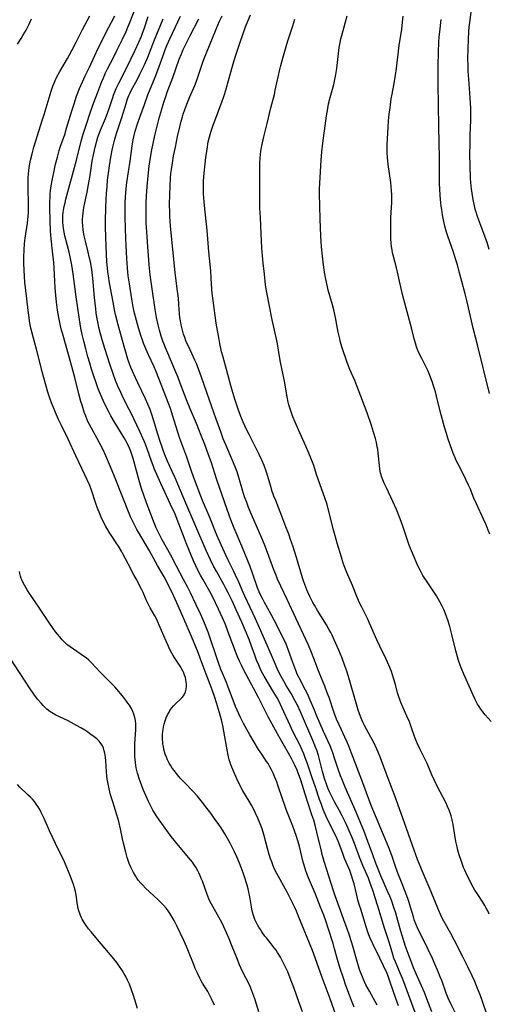
# Model space of a CAD drawing. Units: inches. Extents: x 2080196 to 2085652, y 249202 to 254644.
# Drawn here: x 2080793 to 2080900, y 251140 to 251365 of the extents above; entities that cross this region are included whole.
import ezdxf

# ---------------------------------------------------------------- set-up
doc = ezdxf.new("R2010")
doc.units = ezdxf.units.IN
doc.header["$MEASUREMENT"] = 0
doc.layers.add('c_22_T12S_R19E', color=53, linetype='Continuous')

msp = doc.modelspace()

# ---------------------------------------------------------------- linework, layer by layer
at = {"layer": 'c_22_T12S_R19E'}
for points in [[(2080900.61, 251312.69, 976), (2080900.12, 251314.31, 976), (2080899.85, 251315.12, 976), (2080899.49, 251316.16, 976), (2080898.22, 251319.46, 976), (2080897.84, 251320.51, 976), (2080897.6, 251321.26, 976), (2080897.42, 251321.95, 976), (2080897.23, 251322.72, 976), (2080896.95, 251324.17, 976), (2080896.7, 251325.64, 976), (2080896.56, 251326.6, 976), (2080896.49, 251327.19, 976), (2080896.41, 251328.14, 976), (2080896.37, 251328.92, 976), (2080896.25, 251332.15, 976), (2080896.22, 251334.24, 976), (2080896.23, 251337.23, 976), (2080896.28, 251338.96, 976), (2080896.4, 251342.23, 976), (2080896.42, 251344.04, 976), (2080896.4, 251345.16, 976), (2080896.36, 251346.11, 976), (2080896.27, 251347.45, 976), (2080895.93, 251351.71, 976), (2080895.83, 251353.52, 976), (2080895.78, 251354.85, 976), (2080895.76, 251356.49, 976), (2080895.79, 251358.68, 976), (2080895.86, 251360.76, 976), (2080895.97, 251362.64, 976), (2080896.05, 251363.58, 976), (2080896.23, 251365.22, 976), (2080896.81, 251369.66, 976)], [(2080869.69, 251139.28, 954), (2080869.07, 251140.8, 954), (2080868.6, 251142.01, 954), (2080867.79, 251144.2, 954), (2080867.23, 251145.88, 954), (2080866.44, 251148.35, 954), (2080865.89, 251150.19, 954), (2080865.2, 251152.64, 954), (2080864.86, 251153.79, 954), (2080863.74, 251157.31, 954), (2080863.18, 251159.01, 954), (2080862.73, 251160.29, 954), (2080862.02, 251162.14, 954), (2080860.81, 251165.14, 954), (2080859.22, 251168.88, 954), (2080858.94, 251169.59, 954), (2080858.54, 251170.67, 954), (2080858.21, 251171.73, 954), (2080858.02, 251172.45, 954), (2080857.19, 251176.02, 954), (2080856.89, 251177.11, 954), (2080856.5, 251178.33, 954), (2080856.06, 251179.6, 954), (2080855.66, 251180.67, 954), (2080854.14, 251184.54, 954), (2080853.8, 251185.45, 954), (2080853.28, 251186.94, 954), (2080852.25, 251190.04, 954), (2080851.96, 251190.87, 954), (2080851.49, 251192.07, 954), (2080851.16, 251192.82, 954), (2080850.8, 251193.55, 954), (2080850.41, 251194.28, 954), (2080849.98, 251195, 954), (2080849.64, 251195.53, 954), (2080848.54, 251197.14, 954), (2080847.8, 251198.25, 954), (2080846.76, 251199.94, 954), (2080845.81, 251201.57, 954), (2080844.74, 251203.48, 954), (2080844.34, 251204.22, 954), (2080843.73, 251205.43, 954), (2080843.28, 251206.4, 954), (2080842.54, 251208.12, 954), (2080842.24, 251208.89, 954), (2080840.88, 251212.52, 954), (2080840.45, 251213.57, 954), (2080839.55, 251215.71, 954), (2080839.2, 251216.59, 954), (2080838.58, 251218.3, 954), (2080836.25, 251225.13, 954), (2080835.69, 251226.62, 954), (2080835.06, 251228.09, 954), (2080834.5, 251229.27, 954), (2080833.5, 251231.33, 954), (2080832.19, 251234.12, 954), (2080831.58, 251235.36, 954), (2080830.65, 251237.15, 954), (2080829.01, 251240.21, 954), (2080827.68, 251242.74, 954), (2080825.76, 251246.22, 954), (2080824.96, 251247.78, 954), (2080824.38, 251249.01, 954), (2080824.06, 251249.78, 954), (2080823.76, 251250.54, 954), (2080823.17, 251252.11, 954), (2080822.16, 251254.72, 954), (2080821.51, 251256.5, 954), (2080821.09, 251257.8, 954), (2080820.56, 251259.52, 954), (2080820.08, 251261.19, 954), (2080819.06, 251264.83, 954), (2080818.78, 251265.75, 954), (2080818.47, 251266.66, 954), (2080818.25, 251267.21, 954), (2080817.71, 251268.36, 954), (2080817.05, 251269.6, 954), (2080816.22, 251271, 954), (2080814.76, 251273.31, 954), (2080813.97, 251274.67, 954), (2080813.52, 251275.52, 954), (2080812.93, 251276.67, 954), (2080812.2, 251278.18, 954), (2080811.73, 251279.22, 954), (2080811.09, 251280.8, 954), (2080810.59, 251282.16, 954), (2080809.99, 251283.95, 954), (2080809.56, 251285.31, 954), (2080809.14, 251286.7, 954), (2080808.73, 251288.15, 954), (2080808.23, 251290, 954), (2080807.77, 251291.76, 954), (2080807.41, 251293.28, 954), (2080807.11, 251294.73, 954), (2080806.79, 251296.72, 954), (2080806.03, 251301.87, 954), (2080805.59, 251305.39, 954), (2080805.35, 251307.11, 954), (2080805.02, 251309.15, 954), (2080804.73, 251310.68, 954), (2080804.41, 251312.13, 954), (2080803.99, 251313.83, 954), (2080803.47, 251315.86, 954), (2080803.27, 251316.71, 954), (2080803.11, 251317.55, 954), (2080803.02, 251318.22, 954), (2080802.97, 251318.98, 954), (2080802.96, 251319.72, 954), (2080803, 251320.47, 954), (2080803.06, 251321.13, 954), (2080803.13, 251321.7, 954), (2080803.29, 251322.53, 954), (2080803.48, 251323.37, 954), (2080803.69, 251324.2, 954), (2080806.11, 251333.19, 954), (2080807.2, 251337.51, 954), (2080807.64, 251339.13, 954), (2080808.21, 251340.94, 954), (2080809.41, 251344.43, 954), (2080810.1, 251346.36, 954), (2080810.99, 251348.77, 954), (2080811.92, 251351.15, 954), (2080812.3, 251352.05, 954), (2080812.78, 251353.16, 954), (2080813.22, 251354.07, 954), (2080814.56, 251356.66, 954), (2080815.38, 251358.28, 954), (2080816.66, 251360.86, 954), (2080817.49, 251362.65, 954), (2080817.9, 251363.6, 954), (2080818.34, 251364.66, 954), (2080819.85, 251368.56, 954)], [(2080792.59, 251359.72, 948), (2080793.45, 251361.04, 948), (2080793.85, 251361.7, 948), (2080794.55, 251362.9, 948), (2080795.19, 251364.16, 948), (2080795.83, 251365.56, 948)], [(2080857.85, 251138.15, 950), (2080856.97, 251140.71, 950), (2080855.94, 251143.55, 950), (2080855.06, 251145.9, 950), (2080854.48, 251147.32, 950), (2080853.9, 251148.55, 950), (2080853.52, 251149.31, 950), (2080852.79, 251150.66, 950), (2080852.14, 251151.75, 950), (2080851.8, 251152.28, 950), (2080851.39, 251152.87, 950), (2080850.72, 251153.72, 950), (2080849.59, 251155.11, 950), (2080849.26, 251155.53, 950), (2080848.58, 251156.46, 950), (2080848.21, 251157, 950), (2080847.87, 251157.55, 950), (2080847.55, 251158.11, 950), (2080847.24, 251158.73, 950), (2080846.97, 251159.35, 950), (2080846.8, 251159.81, 950), (2080846.65, 251160.27, 950), (2080846.44, 251160.98, 950), (2080846.27, 251161.69, 950), (2080846.16, 251162.21, 950), (2080845.77, 251164.54, 950), (2080845.58, 251165.54, 950), (2080845.4, 251166.37, 950), (2080845.19, 251167.2, 950), (2080844.99, 251167.9, 950), (2080844.77, 251168.6, 950), (2080844.27, 251170.03, 950), (2080843.83, 251171.19, 950), (2080843.44, 251172.2, 950), (2080842.84, 251173.66, 950), (2080842.31, 251174.82, 950), (2080841.94, 251175.57, 950), (2080841.3, 251176.77, 950), (2080840.08, 251178.95, 950), (2080839.64, 251179.68, 950), (2080839.25, 251180.29, 950), (2080838.7, 251181.09, 950), (2080837.67, 251182.54, 950), (2080836.87, 251183.64, 950), (2080835.98, 251184.83, 950), (2080834.97, 251186.13, 950), (2080833.71, 251187.63, 950), (2080832.81, 251188.63, 950), (2080830.86, 251190.65, 950), (2080829.87, 251191.71, 950), (2080828.94, 251192.79, 950), (2080828.52, 251193.33, 950), (2080828.05, 251193.97, 950), (2080827.63, 251194.64, 950), (2080827.36, 251195.1, 950), (2080826.97, 251195.88, 950), (2080826.69, 251196.52, 950), (2080826.45, 251197.18, 950), (2080826.28, 251197.72, 950), (2080826.13, 251198.26, 950), (2080826, 251198.89, 950), (2080825.9, 251199.52, 950), (2080825.85, 251199.93, 950), (2080825.8, 251200.55, 950), (2080825.79, 251201.17, 950), (2080825.81, 251201.78, 950), (2080825.86, 251202.39, 950), (2080825.92, 251202.79, 950), (2080826.03, 251203.43, 950), (2080826.17, 251204.06, 950), (2080826.38, 251204.78, 950), (2080826.65, 251205.49, 950), (2080826.95, 251206.17, 950), (2080827.3, 251206.82, 950), (2080827.51, 251207.17, 950), (2080827.95, 251207.78, 950), (2080828.34, 251208.24, 950), (2080828.75, 251208.67, 950), (2080830.06, 251209.89, 950), (2080830.29, 251210.12, 950), (2080830.61, 251210.51, 950), (2080830.88, 251210.91, 950), (2080831.1, 251211.44, 950), (2080831.25, 251212.03, 950), (2080831.32, 251212.63, 950), (2080831.31, 251213.25, 950), (2080831.26, 251213.72, 950), (2080831.17, 251214.2, 950), (2080831.04, 251214.73, 950), (2080830.87, 251215.27, 950), (2080830.62, 251215.92, 950), (2080830.48, 251216.23, 950), (2080830.27, 251216.66, 950), (2080830.03, 251217.08, 950), (2080829.72, 251217.58, 950), (2080828.51, 251219.37, 950), (2080828.28, 251219.74, 950), (2080827.97, 251220.28, 950), (2080827.43, 251221.31, 950), (2080827, 251222.22, 950), (2080826.62, 251223.08, 950), (2080825.03, 251226.74, 950), (2080824.47, 251227.98, 950), (2080824.04, 251228.83, 950), (2080823, 251230.66, 950), (2080822.68, 251231.27, 950), (2080822.38, 251231.86, 950), (2080822.1, 251232.49, 950), (2080821.38, 251234.16, 950), (2080821.01, 251234.95, 950), (2080820.71, 251235.52, 950), (2080819.89, 251237.05, 950), (2080819.32, 251238.06, 950), (2080817.92, 251240.77, 950), (2080816.74, 251243.02, 950), (2080816.46, 251243.51, 950), (2080815.69, 251244.79, 950), (2080815.19, 251245.57, 950), (2080814.32, 251246.85, 950), (2080813.6, 251247.97, 950), (2080812.76, 251249.47, 950), (2080812.1, 251250.76, 950), (2080811.79, 251251.41, 950), (2080811.45, 251252.2, 950), (2080810.92, 251253.51, 950), (2080810.55, 251254.57, 950), (2080809.54, 251257.62, 950), (2080809.13, 251258.68, 950), (2080808.02, 251261.16, 950), (2080805.99, 251265.51, 950), (2080804.21, 251269.28, 950), (2080802.67, 251272.4, 950), (2080802, 251273.81, 950), (2080801.31, 251275.36, 950), (2080800.83, 251276.53, 950), (2080800.41, 251277.61, 950), (2080800.02, 251278.68, 950), (2080799.58, 251280.05, 950), (2080798.24, 251284.72, 950), (2080797.99, 251285.67, 950), (2080797.11, 251289.29, 950), (2080795.96, 251293.54, 950), (2080795.68, 251294.71, 950), (2080795.38, 251296.27, 950), (2080795.24, 251297.18, 950), (2080795.02, 251298.74, 950), (2080794.71, 251301.39, 950), (2080794.3, 251305.25, 950), (2080794.2, 251306.48, 950), (2080794.11, 251308.05, 950), (2080794.07, 251309.54, 950), (2080794.06, 251311, 950), (2080794.11, 251312.57, 950), (2080794.22, 251314.07, 950), (2080794.36, 251315.34, 950), (2080794.85, 251318.76, 950), (2080795.03, 251320.31, 950), (2080795.09, 251321.18, 950), (2080795.12, 251322.1, 950), (2080795.12, 251323.28, 950), (2080795.03, 251326.62, 950), (2080795.02, 251327.67, 950), (2080795.04, 251329.02, 950), (2080795.11, 251330.14, 950), (2080795.17, 251330.71, 950), (2080795.28, 251331.51, 950), (2080795.41, 251332.3, 950), (2080795.58, 251333.14, 950), (2080795.95, 251334.64, 950), (2080796.37, 251336.18, 950), (2080797.16, 251338.83, 950), (2080798.28, 251342.22, 950), (2080798.74, 251343.65, 950), (2080800.32, 251348.93, 950), (2080800.72, 251350.13, 950), (2080800.97, 251350.79, 950), (2080801.39, 251351.75, 950), (2080801.9, 251352.78, 950), (2080802.29, 251353.47, 950), (2080804.06, 251356.46, 950), (2080804.51, 251357.26, 950), (2080805.13, 251358.43, 950), (2080806.03, 251360.18, 950), (2080807.48, 251363.08, 950), (2080809.16, 251366.24, 950)], [(2080865.54, 251137.24, 952), (2080864.2, 251141.12, 952), (2080862.36, 251146.06, 952), (2080860.76, 251150.56, 952), (2080860.12, 251152.19, 952), (2080857.04, 251159.89, 952), (2080856.46, 251161.25, 952), (2080856.08, 251162.1, 952), (2080855.5, 251163.3, 952), (2080854.34, 251165.56, 952), (2080852, 251169.82, 952), (2080851.41, 251171.03, 952), (2080851.07, 251171.81, 952), (2080850.81, 251172.49, 952), (2080850.56, 251173.18, 952), (2080850.22, 251174.22, 952), (2080849.85, 251175.55, 952), (2080849.01, 251178.76, 952), (2080848.61, 251180.08, 952), (2080848.19, 251181.26, 952), (2080847.67, 251182.5, 952), (2080847.04, 251183.83, 952), (2080846.7, 251184.52, 952), (2080846.19, 251185.46, 952), (2080845.63, 251186.44, 952), (2080844.22, 251188.77, 952), (2080843.92, 251189.31, 952), (2080843.5, 251190.12, 952), (2080843.14, 251190.87, 952), (2080842.29, 251192.73, 952), (2080841.65, 251194.22, 952), (2080841.45, 251194.76, 952), (2080841.27, 251195.3, 952), (2080841.09, 251195.91, 952), (2080840.86, 251196.91, 952), (2080840.61, 251198.17, 952), (2080840.1, 251201.13, 952), (2080839.86, 251202.41, 952), (2080839.59, 251203.73, 952), (2080839.46, 251204.34, 952), (2080839.29, 251205.04, 952), (2080838.86, 251206.61, 952), (2080838.17, 251208.96, 952), (2080837.8, 251210.13, 952), (2080837.19, 251211.87, 952), (2080836.73, 251213.13, 952), (2080835.82, 251215.48, 952), (2080834.45, 251219.14, 952), (2080833.79, 251220.82, 952), (2080832.22, 251224.67, 952), (2080830.72, 251228.16, 952), (2080829.39, 251231.16, 952), (2080828, 251234.16, 952), (2080827.36, 251235.47, 952), (2080826.8, 251236.59, 952), (2080826.15, 251237.79, 952), (2080824.67, 251240.38, 952), (2080822.84, 251243.7, 952), (2080822.07, 251245.04, 952), (2080820.29, 251247.99, 952), (2080819.93, 251248.63, 952), (2080819.24, 251249.95, 952), (2080818.86, 251250.74, 952), (2080818.49, 251251.54, 952), (2080818, 251252.68, 952), (2080817, 251255.16, 952), (2080814.63, 251261.15, 952), (2080813.68, 251263.46, 952), (2080812.81, 251265.47, 952), (2080812.12, 251266.97, 952), (2080811.52, 251268.17, 952), (2080810.82, 251269.48, 952), (2080809.51, 251271.83, 952), (2080809.06, 251272.67, 952), (2080808.74, 251273.34, 952), (2080808.47, 251273.96, 952), (2080808.22, 251274.58, 952), (2080807.89, 251275.5, 952), (2080807.37, 251277.06, 952), (2080807.11, 251277.92, 952), (2080806.71, 251279.4, 952), (2080805.74, 251283.42, 952), (2080805.3, 251285.12, 952), (2080804.45, 251288.15, 952), (2080802.88, 251293.55, 952), (2080802.7, 251294.21, 952), (2080802.45, 251295.25, 952), (2080802.05, 251297.18, 952), (2080801.77, 251298.85, 952), (2080801.52, 251300.67, 952), (2080801.36, 251302.25, 952), (2080801.21, 251303.96, 952), (2080801.11, 251305.5, 952), (2080800.97, 251308.43, 952), (2080800.89, 251309.76, 952), (2080800.72, 251311.68, 952), (2080800.33, 251315.19, 952), (2080800.18, 251317.02, 952), (2080800.08, 251319.29, 952), (2080800.02, 251322.17, 952), (2080800.02, 251323.63, 952), (2080800.06, 251324.71, 952), (2080800.11, 251325.47, 952), (2080800.19, 251326.22, 952), (2080800.34, 251327.31, 952), (2080800.6, 251328.87, 952), (2080800.98, 251330.76, 952), (2080801.32, 251332.26, 952), (2080801.74, 251333.89, 952), (2080802.17, 251335.39, 952), (2080802.4, 251336.13, 952), (2080803.4, 251339.05, 952), (2080803.85, 251340.46, 952), (2080805.04, 251344.45, 952), (2080805.54, 251346.07, 952), (2080806.13, 251347.78, 952), (2080806.82, 251349.56, 952), (2080807.47, 251351.08, 952), (2080808.13, 251352.46, 952), (2080809.11, 251354.43, 952), (2080810.32, 251357.15, 952), (2080811, 251358.63, 952), (2080811.74, 251360.14, 952), (2080812.7, 251362.02, 952), (2080814.9, 251366.24, 952)], [(2080874.95, 251139.73, 956), (2080873.2, 251142.88, 956), (2080872.4, 251144.38, 956), (2080871.83, 251145.58, 956), (2080871.57, 251146.19, 956), (2080871.16, 251147.23, 956), (2080870.95, 251147.84, 956), (2080870.36, 251149.69, 956), (2080869.37, 251153.25, 956), (2080868.68, 251155.46, 956), (2080868.02, 251157.44, 956), (2080867.67, 251158.43, 956), (2080866.23, 251162.2, 956), (2080865.34, 251164.72, 956), (2080864.96, 251165.86, 956), (2080862.85, 251172.59, 956), (2080862.38, 251174.22, 956), (2080862.19, 251174.94, 956), (2080861.16, 251179.32, 956), (2080860.83, 251180.6, 956), (2080860.43, 251182.04, 956), (2080860.04, 251183.3, 956), (2080858.84, 251186.76, 956), (2080857.48, 251191.22, 956), (2080857.19, 251192.07, 956), (2080856.89, 251192.86, 956), (2080856.62, 251193.49, 956), (2080856.11, 251194.62, 956), (2080855.36, 251196.15, 956), (2080854.68, 251197.4, 956), (2080852.8, 251200.57, 956), (2080852.11, 251201.8, 956), (2080850.02, 251205.74, 956), (2080847.77, 251210.14, 956), (2080845.61, 251214.29, 956), (2080844.23, 251216.84, 956), (2080843.87, 251217.54, 956), (2080843.43, 251218.43, 956), (2080843.04, 251219.29, 956), (2080842.72, 251220.08, 956), (2080840.88, 251225.14, 956), (2080840.22, 251226.83, 956), (2080839.57, 251228.39, 956), (2080838.65, 251230.4, 956), (2080837.31, 251233.11, 956), (2080836.61, 251234.43, 956), (2080835.01, 251237.21, 956), (2080834.47, 251238.17, 956), (2080834.03, 251238.99, 956), (2080833.41, 251240.27, 956), (2080832.89, 251241.45, 956), (2080831.32, 251245.31, 956), (2080830.84, 251246.53, 956), (2080829.55, 251249.93, 956), (2080828.67, 251252.1, 956), (2080827.67, 251254.31, 956), (2080825.41, 251259.15, 956), (2080824.48, 251261.21, 956), (2080823.9, 251262.58, 956), (2080823.63, 251263.24, 956), (2080823.27, 251264.23, 956), (2080822.29, 251267.08, 956), (2080821.98, 251267.88, 956), (2080821.66, 251268.65, 956), (2080820.59, 251271.02, 956), (2080818.57, 251275.36, 956), (2080818.2, 251276.12, 956), (2080816.91, 251278.6, 956), (2080816.24, 251279.94, 956), (2080815.57, 251281.42, 956), (2080815.05, 251282.7, 956), (2080814.48, 251284.28, 956), (2080813.73, 251286.49, 956), (2080813.18, 251288.16, 956), (2080812.58, 251290.07, 956), (2080812, 251292.02, 956), (2080811.63, 251293.37, 956), (2080811.25, 251294.87, 956), (2080811.05, 251295.74, 956), (2080810.77, 251297.19, 956), (2080810.61, 251298.25, 956), (2080810.5, 251299.11, 956), (2080810.22, 251301.73, 956), (2080809.84, 251306.15, 956), (2080809.69, 251307.42, 956), (2080809.59, 251308.15, 956), (2080809.3, 251309.86, 956), (2080809.04, 251311.07, 956), (2080808.79, 251312.13, 956), (2080808.16, 251314.63, 956), (2080807.9, 251315.81, 956), (2080807.66, 251317.16, 956), (2080807.55, 251318.19, 956), (2080807.51, 251318.98, 956), (2080807.51, 251319.63, 956), (2080807.54, 251320.29, 956), (2080807.62, 251321.11, 956), (2080807.72, 251321.82, 956), (2080807.88, 251322.72, 956), (2080808.53, 251325.84, 956), (2080808.86, 251327.56, 956), (2080809.14, 251329.16, 956), (2080809.71, 251332.93, 956), (2080810.06, 251334.77, 956), (2080810.37, 251336.13, 956), (2080810.67, 251337.27, 956), (2080811.03, 251338.45, 956), (2080811.24, 251339.08, 956), (2080811.61, 251340.05, 956), (2080812.72, 251342.72, 956), (2080813.28, 251344.14, 956), (2080813.67, 251345.24, 956), (2080814.41, 251347.48, 956), (2080814.62, 251348.06, 956), (2080814.92, 251348.83, 956), (2080815.23, 251349.55, 956), (2080815.83, 251350.8, 956), (2080817.55, 251354.22, 956), (2080819.57, 251358.38, 956), (2080820.41, 251360.21, 956), (2080820.96, 251361.52, 956), (2080821.24, 251362.21, 956), (2080821.61, 251363.22, 956), (2080822.56, 251366.07, 956)], [(2080879.82, 251139.52, 958), (2080879.23, 251141.2, 958), (2080877.97, 251145.01, 958), (2080877.47, 251146.37, 958), (2080877.22, 251146.96, 958), (2080875.59, 251150.43, 958), (2080873.95, 251153.76, 958), (2080873.37, 251155.05, 958), (2080873.08, 251155.78, 958), (2080872.84, 251156.44, 958), (2080872.46, 251157.61, 958), (2080871.19, 251161.65, 958), (2080870.85, 251162.78, 958), (2080870.55, 251163.86, 958), (2080870.22, 251165.19, 958), (2080869.69, 251167.49, 958), (2080869.43, 251168.42, 958), (2080869.09, 251169.43, 958), (2080868.68, 251170.51, 958), (2080867.52, 251173.28, 958), (2080867.15, 251174.23, 958), (2080866.16, 251176.88, 958), (2080865.78, 251177.78, 958), (2080864.96, 251179.55, 958), (2080863.62, 251182.2, 958), (2080863.28, 251182.91, 958), (2080862.6, 251184.53, 958), (2080862.18, 251185.63, 958), (2080861.78, 251186.76, 958), (2080860.82, 251189.64, 958), (2080860.08, 251191.77, 958), (2080858.94, 251195.15, 958), (2080858.5, 251196.36, 958), (2080858.16, 251197.22, 958), (2080857.8, 251198.07, 958), (2080857.3, 251199.14, 958), (2080855.68, 251202.37, 958), (2080855.02, 251203.74, 958), (2080853.13, 251207.87, 958), (2080852.41, 251209.36, 958), (2080852.04, 251210.05, 958), (2080851.33, 251211.32, 958), (2080849.1, 251215.05, 958), (2080848.51, 251216.12, 958), (2080848.16, 251216.81, 958), (2080847.84, 251217.51, 958), (2080847.34, 251218.72, 958), (2080846.92, 251219.84, 958), (2080846.13, 251222.09, 958), (2080845.62, 251223.41, 958), (2080843.95, 251227.4, 958), (2080842.69, 251230.23, 958), (2080841.74, 251232.28, 958), (2080840.86, 251234.1, 958), (2080840.32, 251235.13, 958), (2080839.85, 251235.99, 958), (2080838.21, 251238.92, 958), (2080837.52, 251240.23, 958), (2080836.82, 251241.65, 958), (2080835.83, 251243.79, 958), (2080833.43, 251249.3, 958), (2080831.18, 251254.65, 958), (2080828.69, 251260.43, 958), (2080828.04, 251261.88, 958), (2080826.92, 251264.27, 958), (2080826.48, 251265.32, 958), (2080826.24, 251265.91, 958), (2080825.77, 251267.2, 958), (2080825.17, 251269.01, 958), (2080824.73, 251270.42, 958), (2080823.78, 251273.7, 958), (2080823.29, 251275.19, 958), (2080822.96, 251276.07, 958), (2080822.46, 251277.28, 958), (2080821.9, 251278.54, 958), (2080820.14, 251282.19, 958), (2080819.6, 251283.34, 958), (2080818.94, 251284.82, 958), (2080818.58, 251285.69, 958), (2080818.34, 251286.32, 958), (2080817.9, 251287.6, 958), (2080817.39, 251289.22, 958), (2080817.01, 251290.54, 958), (2080815.66, 251295.46, 958), (2080815.13, 251297.55, 958), (2080814.92, 251298.5, 958), (2080814.48, 251300.65, 958), (2080813.88, 251303.84, 958), (2080813.59, 251305.54, 958), (2080813.49, 251306.18, 958), (2080813.3, 251307.7, 958), (2080813.09, 251309.88, 958), (2080812.97, 251311.63, 958), (2080812.87, 251313.37, 958), (2080812.8, 251315.59, 958), (2080812.75, 251317.86, 958), (2080812.76, 251319.2, 958), (2080812.82, 251322.33, 958), (2080812.89, 251324.16, 958), (2080812.97, 251325.57, 958), (2080813.1, 251327.17, 958), (2080813.23, 251328.62, 958), (2080813.41, 251330.16, 958), (2080813.66, 251331.9, 958), (2080813.98, 251333.83, 958), (2080814.28, 251335.48, 958), (2080814.41, 251336.12, 958), (2080814.64, 251337.06, 958), (2080814.89, 251337.98, 958), (2080815.29, 251339.28, 958), (2080816.47, 251342.91, 958), (2080817.46, 251346.14, 958), (2080817.82, 251347.19, 958), (2080818.12, 251347.97, 958), (2080818.33, 251348.45, 958), (2080818.65, 251349.1, 958), (2080820.07, 251351.73, 958), (2080820.64, 251352.83, 958), (2080821.26, 251354.09, 958), (2080821.67, 251354.98, 958), (2080822.41, 251356.73, 958), (2080823.95, 251360.68, 958), (2080825.97, 251365.52, 958)], [(2080885.44, 251133.27, 960), (2080881.4, 251144.21, 960), (2080880.83, 251145.67, 960), (2080880.27, 251147.06, 960), (2080879.13, 251149.64, 960), (2080878.82, 251150.43, 960), (2080878.54, 251151.27, 960), (2080877.99, 251153.14, 960), (2080877.62, 251154.33, 960), (2080876.64, 251157.35, 960), (2080875.12, 251162.41, 960), (2080874.54, 251164.29, 960), (2080874.03, 251165.84, 960), (2080873.7, 251166.79, 960), (2080873.21, 251168.11, 960), (2080872.95, 251168.76, 960), (2080871.71, 251171.7, 960), (2080870.95, 251173.56, 960), (2080869.78, 251176.7, 960), (2080869.31, 251177.89, 960), (2080868.35, 251180.14, 960), (2080867.72, 251181.52, 960), (2080866.95, 251183.08, 960), (2080866.28, 251184.33, 960), (2080865.21, 251186.23, 960), (2080864.64, 251187.31, 960), (2080864.04, 251188.56, 960), (2080863.77, 251189.2, 960), (2080863.42, 251190.11, 960), (2080862.92, 251191.63, 960), (2080862.47, 251193.21, 960), (2080861.5, 251196.85, 960), (2080861.13, 251198.05, 960), (2080860.86, 251198.79, 960), (2080860.32, 251200.12, 960), (2080858.52, 251204.22, 960), (2080857.42, 251206.85, 960), (2080856.77, 251208.25, 960), (2080856.06, 251209.6, 960), (2080855.25, 251211.05, 960), (2080854.16, 251212.87, 960), (2080853.58, 251213.88, 960), (2080852.69, 251215.52, 960), (2080852.09, 251216.76, 960), (2080851.44, 251218.23, 960), (2080849.81, 251222.11, 960), (2080847.14, 251228.12, 960), (2080844.66, 251233.33, 960), (2080844.26, 251234.22, 960), (2080843.27, 251236.57, 960), (2080842.54, 251238.18, 960), (2080842.06, 251239.18, 960), (2080840.86, 251241.57, 960), (2080840.35, 251242.61, 960), (2080839.21, 251245.1, 960), (2080838.26, 251247.34, 960), (2080836.62, 251251.38, 960), (2080834.98, 251255.23, 960), (2080834.57, 251256.26, 960), (2080833.17, 251260.02, 960), (2080832.56, 251261.7, 960), (2080831.36, 251265.16, 960), (2080829.78, 251269.41, 960), (2080829.29, 251270.92, 960), (2080828.13, 251274.81, 960), (2080827.71, 251276.11, 960), (2080827.27, 251277.34, 960), (2080824.28, 251284.93, 960), (2080823.88, 251285.85, 960), (2080822.57, 251288.63, 960), (2080821.98, 251289.96, 960), (2080821.44, 251291.27, 960), (2080821.11, 251292.18, 960), (2080820.9, 251292.83, 960), (2080820.31, 251294.78, 960), (2080819.82, 251296.48, 960), (2080819.41, 251298.11, 960), (2080819.1, 251299.56, 960), (2080818.77, 251301.39, 960), (2080818.21, 251304.87, 960), (2080817.96, 251306.72, 960), (2080817.78, 251308.53, 960), (2080817.64, 251310.62, 960), (2080817.48, 251313.6, 960), (2080817.41, 251315.16, 960), (2080817.24, 251320.02, 960), (2080817.22, 251321.17, 960), (2080817.22, 251322.41, 960), (2080817.25, 251323.56, 960), (2080817.3, 251324.73, 960), (2080817.45, 251326.61, 960), (2080817.62, 251328.03, 960), (2080818.4, 251332.93, 960), (2080818.85, 251336.46, 960), (2080819.08, 251337.84, 960), (2080819.23, 251338.52, 960), (2080819.56, 251339.78, 960), (2080820.08, 251341.46, 960), (2080820.59, 251342.98, 960), (2080821.65, 251345.94, 960), (2080822.48, 251348.13, 960), (2080824.11, 251352.18, 960), (2080824.72, 251353.8, 960), (2080825.92, 251357.14, 960), (2080826.35, 251358.27, 960), (2080826.8, 251359.39, 960), (2080827.49, 251360.97, 960), (2080829.92, 251366.12, 960)], [(2080887.48, 251138.15, 962), (2080886.34, 251141.14, 962), (2080885.77, 251142.58, 962), (2080885.12, 251144.13, 962), (2080883.32, 251148.29, 962), (2080882.81, 251149.53, 962), (2080882.26, 251150.95, 962), (2080881.41, 251153.36, 962), (2080880.73, 251155.4, 962), (2080880.29, 251156.88, 962), (2080879.21, 251160.79, 962), (2080878.8, 251162.1, 962), (2080878.3, 251163.49, 962), (2080877.85, 251164.65, 962), (2080877.37, 251165.78, 962), (2080875.8, 251169.32, 962), (2080875.18, 251170.83, 962), (2080874.73, 251172.02, 962), (2080873.75, 251174.74, 962), (2080872.85, 251177.15, 962), (2080871.88, 251179.67, 962), (2080871.23, 251181.3, 962), (2080870.13, 251183.91, 962), (2080867.63, 251189.65, 962), (2080866.85, 251191.51, 962), (2080866.57, 251192.24, 962), (2080866.04, 251193.72, 962), (2080865.21, 251196.26, 962), (2080864.81, 251197.46, 962), (2080864.59, 251198.05, 962), (2080864.18, 251199.05, 962), (2080862.68, 251202.39, 962), (2080861.17, 251205.88, 962), (2080860.6, 251207.22, 962), (2080859.65, 251209.54, 962), (2080859.41, 251210.08, 962), (2080859.07, 251210.81, 962), (2080858.56, 251211.86, 962), (2080857.11, 251214.65, 962), (2080856.75, 251215.37, 962), (2080856.33, 251216.31, 962), (2080856.08, 251216.91, 962), (2080855.63, 251218.13, 962), (2080854.61, 251221.12, 962), (2080854.36, 251221.76, 962), (2080854.09, 251222.41, 962), (2080853.7, 251223.25, 962), (2080853.29, 251224.09, 962), (2080851.36, 251227.86, 962), (2080850.66, 251229.18, 962), (2080849.16, 251231.87, 962), (2080848.67, 251232.78, 962), (2080848.19, 251233.77, 962), (2080847.95, 251234.32, 962), (2080847.59, 251235.25, 962), (2080846.52, 251238.37, 962), (2080845.86, 251240.14, 962), (2080845.37, 251241.41, 962), (2080844, 251244.78, 962), (2080842.23, 251248.92, 962), (2080841.61, 251250.46, 962), (2080841.17, 251251.64, 962), (2080838.86, 251258.19, 962), (2080838.26, 251260, 962), (2080836.94, 251264.11, 962), (2080836.37, 251265.7, 962), (2080835.48, 251268.09, 962), (2080834.66, 251270.16, 962), (2080833.56, 251272.9, 962), (2080832.12, 251276.22, 962), (2080831.42, 251277.92, 962), (2080830.81, 251279.51, 962), (2080829.87, 251282.11, 962), (2080829.38, 251283.38, 962), (2080828.65, 251285.13, 962), (2080826.99, 251288.96, 962), (2080826.48, 251290.22, 962), (2080826.1, 251291.19, 962), (2080825.89, 251291.76, 962), (2080825.52, 251292.85, 962), (2080825.12, 251294.21, 962), (2080824.81, 251295.49, 962), (2080824.46, 251297.18, 962), (2080824.15, 251298.97, 962), (2080823.42, 251303.68, 962), (2080822.98, 251306.88, 962), (2080822.73, 251309.17, 962), (2080822.64, 251310.35, 962), (2080822.45, 251313.31, 962), (2080822.2, 251316.76, 962), (2080822.09, 251318.76, 962), (2080822.07, 251320.51, 962), (2080822.07, 251321.82, 962), (2080822.1, 251323.51, 962), (2080822.17, 251324.89, 962), (2080822.33, 251327.17, 962), (2080822.54, 251329.61, 962), (2080822.78, 251331.8, 962), (2080823.05, 251333.81, 962), (2080823.35, 251335.55, 962), (2080823.63, 251336.96, 962), (2080824.05, 251338.84, 962), (2080824.58, 251340.98, 962), (2080825.05, 251342.8, 962), (2080825.56, 251344.65, 962), (2080826.12, 251346.48, 962), (2080826.46, 251347.53, 962), (2080826.89, 251348.73, 962), (2080828.17, 251352.1, 962), (2080829.65, 251356.27, 962), (2080830.14, 251357.54, 962), (2080830.56, 251358.49, 962), (2080831.05, 251359.55, 962), (2080832.05, 251361.53, 962), (2080834.12, 251365.51, 962)], [(2080893.25, 251137.13, 964), (2080891.84, 251139.98, 964), (2080891.25, 251141.28, 964), (2080890.78, 251142.48, 964), (2080889.75, 251145.32, 964), (2080889.4, 251146.23, 964), (2080888.79, 251147.74, 964), (2080888.28, 251148.92, 964), (2080887.62, 251150.39, 964), (2080886.65, 251152.44, 964), (2080886, 251153.78, 964), (2080884.58, 251156.56, 964), (2080884.17, 251157.44, 964), (2080883.8, 251158.34, 964), (2080883.47, 251159.27, 964), (2080883.26, 251159.92, 964), (2080882.63, 251162.11, 964), (2080882.28, 251163.19, 964), (2080882.04, 251163.91, 964), (2080881.5, 251165.33, 964), (2080880.35, 251168.22, 964), (2080879.84, 251169.54, 964), (2080879.24, 251171.2, 964), (2080878.29, 251173.98, 964), (2080877.71, 251175.55, 964), (2080876.83, 251177.75, 964), (2080874.78, 251182.49, 964), (2080874.2, 251183.94, 964), (2080873.62, 251185.45, 964), (2080871.7, 251190.61, 964), (2080870.43, 251193.85, 964), (2080868.44, 251199.02, 964), (2080868.07, 251199.94, 964), (2080867.58, 251201.06, 964), (2080866.24, 251203.88, 964), (2080865.69, 251205.17, 964), (2080865.14, 251206.63, 964), (2080863.95, 251210.11, 964), (2080863.55, 251211.2, 964), (2080862.95, 251212.75, 964), (2080861.81, 251215.52, 964), (2080861.53, 251216.24, 964), (2080860.49, 251219.11, 964), (2080859.95, 251220.48, 964), (2080859.25, 251222.12, 964), (2080858.65, 251223.44, 964), (2080856.39, 251228.18, 964), (2080854.35, 251232.55, 964), (2080852.89, 251235.61, 964), (2080852.16, 251237.23, 964), (2080851.73, 251238.27, 964), (2080851.3, 251239.36, 964), (2080849.28, 251244.8, 964), (2080848.78, 251246.09, 964), (2080848.33, 251247.16, 964), (2080846.41, 251251.53, 964), (2080845.52, 251253.64, 964), (2080845.09, 251254.76, 964), (2080844.61, 251256.12, 964), (2080844.14, 251257.6, 964), (2080843.28, 251260.55, 964), (2080842.88, 251261.78, 964), (2080842.6, 251262.56, 964), (2080842.07, 251263.9, 964), (2080840.29, 251267.98, 964), (2080839.73, 251269.37, 964), (2080839.13, 251270.94, 964), (2080838.07, 251273.87, 964), (2080835.99, 251279.95, 964), (2080834.73, 251283.52, 964), (2080834.13, 251285.13, 964), (2080833.56, 251286.58, 964), (2080833.21, 251287.41, 964), (2080832.91, 251288.07, 964), (2080831.74, 251290.56, 964), (2080831.41, 251291.27, 964), (2080831.18, 251291.83, 964), (2080830.89, 251292.58, 964), (2080830.63, 251293.34, 964), (2080830.29, 251294.52, 964), (2080830.07, 251295.45, 964), (2080829.9, 251296.39, 964), (2080829.8, 251297.18, 964), (2080829.72, 251298, 964), (2080829.57, 251300.15, 964), (2080829.45, 251301.58, 964), (2080829.26, 251303.14, 964), (2080828.85, 251306.17, 964), (2080828.7, 251307.41, 964), (2080827.64, 251318.02, 964), (2080827.54, 251319.24, 964), (2080827.49, 251320.19, 964), (2080827.45, 251321.22, 964), (2080827.44, 251323.1, 964), (2080827.47, 251325.22, 964), (2080827.53, 251327.28, 964), (2080827.63, 251329.11, 964), (2080827.72, 251330.14, 964), (2080827.83, 251331.01, 964), (2080828.06, 251332.48, 964), (2080828.36, 251334.17, 964), (2080828.76, 251336.18, 964), (2080829.25, 251338.56, 964), (2080829.75, 251340.79, 964), (2080830.09, 251342.13, 964), (2080830.35, 251343.07, 964), (2080830.54, 251343.67, 964), (2080830.9, 251344.75, 964), (2080831.38, 251346.01, 964), (2080832, 251347.51, 964), (2080833.2, 251350.27, 964), (2080833.59, 251351.27, 964), (2080835.06, 251355.58, 964), (2080835.38, 251356.44, 964), (2080835.88, 251357.72, 964), (2080838.12, 251363.15, 964), (2080838.89, 251364.97, 964), (2080839.44, 251366.2, 964)], [(2080900.18, 251137.4, 966), (2080898.99, 251140.75, 966), (2080898.52, 251142.05, 966), (2080897.94, 251143.55, 966), (2080897.3, 251145.09, 966), (2080896.71, 251146.42, 966), (2080895.72, 251148.51, 966), (2080894.66, 251150.65, 966), (2080892.67, 251154.51, 966), (2080891.81, 251156.1, 966), (2080890.24, 251158.9, 966), (2080889.78, 251159.8, 966), (2080889.54, 251160.3, 966), (2080888.99, 251161.55, 966), (2080887.33, 251165.64, 966), (2080885.49, 251169.89, 966), (2080884.94, 251171.2, 966), (2080884.22, 251173.02, 966), (2080883.43, 251175.17, 966), (2080880.81, 251182.53, 966), (2080879.79, 251185.46, 966), (2080879.23, 251187.04, 966), (2080877.23, 251192.2, 966), (2080875.71, 251196.32, 966), (2080875.2, 251197.63, 966), (2080874.9, 251198.34, 966), (2080874.52, 251199.16, 966), (2080874.11, 251199.97, 966), (2080873.5, 251201.09, 966), (2080872.58, 251202.72, 966), (2080872.06, 251203.72, 966), (2080871.76, 251204.33, 966), (2080871.45, 251205.02, 966), (2080871.15, 251205.78, 966), (2080870.65, 251207.22, 966), (2080870.38, 251208.08, 966), (2080869.04, 251212.8, 966), (2080868.33, 251215.16, 966), (2080868.02, 251216.14, 966), (2080867.59, 251217.36, 966), (2080866.93, 251219.12, 966), (2080866.17, 251220.96, 966), (2080865.15, 251223.32, 966), (2080864.64, 251224.41, 966), (2080864.32, 251225.04, 966), (2080863.92, 251225.76, 966), (2080863.35, 251226.75, 966), (2080861.31, 251230.05, 966), (2080860.59, 251231.27, 966), (2080860.23, 251231.92, 966), (2080859.55, 251233.25, 966), (2080859.1, 251234.24, 966), (2080858.87, 251234.79, 966), (2080858.39, 251235.98, 966), (2080858.16, 251236.63, 966), (2080857.86, 251237.53, 966), (2080856.46, 251242.23, 966), (2080855.64, 251244.84, 966), (2080855.23, 251246.1, 966), (2080854.7, 251247.57, 966), (2080854.06, 251249.23, 966), (2080853.16, 251251.63, 966), (2080851.73, 251255.21, 966), (2080851.33, 251256.26, 966), (2080850.88, 251257.53, 966), (2080850.66, 251258.22, 966), (2080849.6, 251261.7, 966), (2080849.07, 251263.23, 966), (2080848.58, 251264.47, 966), (2080847.95, 251265.81, 966), (2080847.27, 251267.16, 966), (2080845.63, 251270.34, 966), (2080845.22, 251271.17, 966), (2080844.66, 251272.38, 966), (2080844.29, 251273.21, 966), (2080843.77, 251274.48, 966), (2080843.13, 251276.19, 966), (2080842.38, 251278.44, 966), (2080841.52, 251281.25, 966), (2080839.66, 251288.03, 966), (2080839.34, 251289.31, 966), (2080838.93, 251291.18, 966), (2080838.67, 251292.6, 966), (2080838.4, 251294.17, 966), (2080838.13, 251295.87, 966), (2080837.37, 251301.06, 966), (2080837.18, 251302.64, 966), (2080837.1, 251303.61, 966), (2080836.98, 251306.16, 966), (2080836.86, 251307.8, 966), (2080836.39, 251312.18, 966), (2080836.11, 251316.12, 966), (2080835.96, 251317.8, 966), (2080835.5, 251322.05, 966), (2080835.35, 251323.65, 966), (2080835.23, 251325.43, 966), (2080835.2, 251327.17, 966), (2080835.23, 251328.43, 966), (2080835.33, 251330.16, 966), (2080835.55, 251332.35, 966), (2080835.73, 251333.75, 966), (2080836.01, 251335.71, 966), (2080836.3, 251337.33, 966), (2080836.49, 251338.19, 966), (2080836.72, 251339.08, 966), (2080836.93, 251339.78, 966), (2080837.41, 251341.16, 966), (2080839.36, 251346.46, 966), (2080839.98, 251348.22, 966), (2080840.3, 251349.22, 966), (2080840.7, 251350.57, 966), (2080841.66, 251354.12, 966), (2080842.15, 251355.74, 966), (2080842.61, 251357.17, 966), (2080843.62, 251360.17, 966), (2080844.85, 251363.72, 966), (2080845.32, 251364.98, 966), (2080845.92, 251366.47, 966)], [(2080900.6, 251160.52, 968), (2080900.28, 251161.28, 968), (2080899.96, 251161.93, 968), (2080899.62, 251162.55, 968), (2080899.19, 251163.26, 968), (2080897.86, 251165.28, 968), (2080897.36, 251166.07, 968), (2080896.97, 251166.72, 968), (2080896.59, 251167.39, 968), (2080896.16, 251168.22, 968), (2080895.56, 251169.43, 968), (2080895.02, 251170.62, 968), (2080894.77, 251171.23, 968), (2080894.17, 251172.79, 968), (2080893.74, 251174.11, 968), (2080893.44, 251175.21, 968), (2080893.26, 251175.97, 968), (2080893.01, 251177.18, 968), (2080892.35, 251181.1, 968), (2080892.14, 251182.15, 968), (2080891.92, 251183.02, 968), (2080891.7, 251183.71, 968), (2080891.45, 251184.38, 968), (2080891.1, 251185.21, 968), (2080890.69, 251186.1, 968), (2080888.81, 251189.71, 968), (2080888.11, 251191.12, 968), (2080887.49, 251192.46, 968), (2080886.43, 251195.02, 968), (2080886.07, 251195.78, 968), (2080884.74, 251198.4, 968), (2080884.22, 251199.53, 968), (2080883.84, 251200.43, 968), (2080883.54, 251201.23, 968), (2080882.77, 251203.45, 968), (2080882.35, 251204.55, 968), (2080881.79, 251205.86, 968), (2080880.91, 251207.81, 968), (2080880.41, 251209.01, 968), (2080880.16, 251209.66, 968), (2080879.94, 251210.3, 968), (2080879.66, 251211.23, 968), (2080879.16, 251213.13, 968), (2080878.73, 251214.58, 968), (2080878.22, 251216.08, 968), (2080877.65, 251217.53, 968), (2080877.36, 251218.2, 968), (2080876.95, 251219.1, 968), (2080875.56, 251221.89, 968), (2080874.87, 251223.35, 968), (2080873.23, 251227.15, 968), (2080872.82, 251228.05, 968), (2080871.43, 251230.83, 968), (2080870.95, 251231.84, 968), (2080870.34, 251233.27, 968), (2080869.3, 251235.81, 968), (2080868.03, 251238.73, 968), (2080867.72, 251239.5, 968), (2080867.42, 251240.27, 968), (2080867.2, 251240.88, 968), (2080866.76, 251242.27, 968), (2080865.79, 251245.5, 968), (2080864.98, 251248.52, 968), (2080863.93, 251252.75, 968), (2080863.49, 251254.32, 968), (2080863, 251255.85, 968), (2080861.55, 251259.88, 968), (2080861.1, 251261.21, 968), (2080860.44, 251263.24, 968), (2080860.16, 251264.04, 968), (2080859.88, 251264.79, 968), (2080859.32, 251266.12, 968), (2080858.64, 251267.69, 968), (2080856.96, 251271.41, 968), (2080856.18, 251273.19, 968), (2080855.69, 251274.41, 968), (2080855.27, 251275.54, 968), (2080855.03, 251276.24, 968), (2080854.77, 251277.13, 968), (2080854.61, 251277.75, 968), (2080854.35, 251278.97, 968), (2080853.71, 251282.6, 968), (2080852.79, 251286.91, 968), (2080852.57, 251288.18, 968), (2080852.11, 251291.12, 968), (2080851.96, 251291.89, 968), (2080850.93, 251296.6, 968), (2080850.24, 251300.11, 968), (2080849.74, 251302.47, 968), (2080849.61, 251303.22, 968), (2080849.42, 251304.64, 968), (2080849.16, 251307.07, 968), (2080848.86, 251309.59, 968), (2080848.68, 251311.29, 968), (2080848.6, 251312.2, 968), (2080848.55, 251313.13, 968), (2080848.4, 251316.29, 968), (2080848.21, 251320.03, 968), (2080848.13, 251322.2, 968), (2080848.1, 251323.76, 968), (2080848.12, 251327.28, 968), (2080848.06, 251331.14, 968), (2080848.07, 251332.57, 968), (2080848.14, 251333.66, 968), (2080848.22, 251334.45, 968), (2080848.33, 251335.24, 968), (2080848.55, 251336.44, 968), (2080848.7, 251337.14, 968), (2080849.03, 251338.54, 968), (2080849.79, 251341.53, 968), (2080850.65, 251345.14, 968), (2080851.42, 251348.21, 968), (2080851.64, 251349.18, 968), (2080852.34, 251352.53, 968), (2080852.6, 251353.64, 968), (2080852.89, 251354.84, 968), (2080853.34, 251356.51, 968), (2080854.13, 251359.21, 968), (2080854.54, 251360.52, 968), (2080855.44, 251363.22, 968), (2080855.66, 251363.94, 968), (2080856.09, 251365.45, 968)], [(2080901.06, 251204.67, 970), (2080899.72, 251206.15, 970), (2080899.15, 251206.86, 970), (2080898.69, 251207.49, 970), (2080898.32, 251208.05, 970), (2080897.98, 251208.63, 970), (2080897.41, 251209.71, 970), (2080896.94, 251210.71, 970), (2080894.78, 251215.51, 970), (2080894.22, 251216.9, 970), (2080893.9, 251217.75, 970), (2080893.6, 251218.61, 970), (2080893.33, 251219.49, 970), (2080892.97, 251220.84, 970), (2080892.09, 251224.58, 970), (2080891.78, 251225.79, 970), (2080891.59, 251226.43, 970), (2080891.24, 251227.59, 970), (2080890.86, 251228.68, 970), (2080890.54, 251229.5, 970), (2080890.2, 251230.31, 970), (2080889.84, 251231.07, 970), (2080889.32, 251232.07, 970), (2080888.94, 251232.73, 970), (2080888.55, 251233.4, 970), (2080887.8, 251234.58, 970), (2080886.23, 251236.84, 970), (2080885.86, 251237.39, 970), (2080885.45, 251238.07, 970), (2080885.11, 251238.67, 970), (2080884.8, 251239.28, 970), (2080884.39, 251240.14, 970), (2080883.03, 251243.16, 970), (2080882.58, 251244.23, 970), (2080882.26, 251245.04, 970), (2080881.8, 251246.37, 970), (2080880.87, 251249.36, 970), (2080880.25, 251251.07, 970), (2080879.39, 251253.21, 970), (2080878.59, 251255.05, 970), (2080877.08, 251258.14, 970), (2080876.58, 251259.2, 970), (2080876.26, 251259.98, 970), (2080875.97, 251260.77, 970), (2080875.86, 251261.14, 970), (2080875.75, 251261.58, 970), (2080875.59, 251262.42, 970), (2080875.48, 251263.27, 970), (2080875.22, 251266.06, 970), (2080875.1, 251267, 970), (2080875, 251267.56, 970), (2080874.8, 251268.51, 970), (2080874.56, 251269.44, 970), (2080874.14, 251270.88, 970), (2080873.64, 251272.42, 970), (2080872.64, 251275.33, 970), (2080872.09, 251276.89, 970), (2080871.26, 251279.15, 970), (2080870.34, 251281.49, 970), (2080869.84, 251282.69, 970), (2080868.73, 251285.24, 970), (2080868.11, 251286.82, 970), (2080867.62, 251288.18, 970), (2080867.32, 251289.07, 970), (2080866.88, 251290.45, 970), (2080866.59, 251291.5, 970), (2080866.4, 251292.25, 970), (2080866.07, 251293.77, 970), (2080865.44, 251297.12, 970), (2080865.04, 251298.93, 970), (2080864.74, 251300.08, 970), (2080863.77, 251303.38, 970), (2080863.56, 251304.2, 970), (2080863.2, 251305.89, 970), (2080862.9, 251307.56, 970), (2080862.67, 251309.17, 970), (2080862.43, 251311.18, 970), (2080862.22, 251313.34, 970), (2080862.12, 251314.54, 970), (2080862.04, 251315.87, 970), (2080861.88, 251319.65, 970), (2080861.8, 251322.74, 970), (2080861.77, 251325.48, 970), (2080861.78, 251326.5, 970), (2080861.82, 251327.89, 970), (2080862.13, 251333.16, 970), (2080862.3, 251335.04, 970), (2080862.53, 251337.05, 970), (2080863.18, 251342.16, 970), (2080863.35, 251343.33, 970), (2080863.65, 251345.03, 970), (2080863.85, 251346.03, 970), (2080864.2, 251347.5, 970), (2080865.01, 251350.47, 970), (2080865.2, 251351.25, 970), (2080865.36, 251352.02, 970), (2080865.5, 251352.79, 970), (2080865.71, 251354.18, 970), (2080866.3, 251358.99, 970), (2080866.49, 251360.1, 970), (2080866.67, 251360.93, 970), (2080866.86, 251361.72, 970), (2080867.71, 251364.81, 970), (2080868.07, 251366.22, 970)], [(2080900.75, 251247.54, 972), (2080900.39, 251248.49, 972), (2080899.89, 251249.7, 972), (2080899.32, 251250.99, 972), (2080897.7, 251254.47, 972), (2080897.14, 251255.77, 972), (2080896.23, 251257.99, 972), (2080895.88, 251258.79, 972), (2080895.29, 251260.08, 972), (2080894.81, 251261.06, 972), (2080893.5, 251263.58, 972), (2080893.15, 251264.28, 972), (2080892.81, 251265.01, 972), (2080892.37, 251266.07, 972), (2080891.73, 251267.73, 972), (2080891.15, 251269.49, 972), (2080890.82, 251270.56, 972), (2080890.39, 251272.06, 972), (2080889.39, 251275.71, 972), (2080888.54, 251279.15, 972), (2080888.29, 251280.11, 972), (2080887.9, 251281.47, 972), (2080887.58, 251282.46, 972), (2080887.19, 251283.51, 972), (2080886.97, 251284.06, 972), (2080886.54, 251285.03, 972), (2080886.16, 251285.8, 972), (2080885.17, 251287.72, 972), (2080884.67, 251288.73, 972), (2080884.3, 251289.59, 972), (2080883.97, 251290.46, 972), (2080883.72, 251291.26, 972), (2080883.44, 251292.29, 972), (2080882.83, 251294.81, 972), (2080881.59, 251299.29, 972), (2080880.77, 251302.44, 972), (2080879.79, 251306.8, 972), (2080879.37, 251308.48, 972), (2080878.62, 251311.38, 972), (2080878.49, 251311.97, 972), (2080878.38, 251312.63, 972), (2080878.28, 251313.38, 972), (2080878.2, 251314.13, 972), (2080878.13, 251315.18, 972), (2080878.09, 251316.29, 972), (2080878.07, 251318.16, 972), (2080878.12, 251320.06, 972), (2080878.29, 251323.47, 972), (2080878.31, 251324.32, 972), (2080878.3, 251325.25, 972), (2080878.25, 251326.19, 972), (2080878.18, 251327.12, 972), (2080878.08, 251328.06, 972), (2080877.52, 251332.21, 972), (2080877.35, 251333.81, 972), (2080877.27, 251334.88, 972), (2080877.24, 251336.16, 972), (2080877.24, 251336.78, 972), (2080877.3, 251338.05, 972), (2080877.46, 251340.64, 972), (2080877.58, 251342.15, 972), (2080877.74, 251343.71, 972), (2080877.91, 251345.16, 972), (2080878.2, 251347.18, 972), (2080878.39, 251348.28, 972), (2080878.95, 251351.19, 972), (2080879.19, 251352.61, 972), (2080879.41, 251354.18, 972), (2080880.04, 251359.41, 972), (2080880.59, 251363.18, 972), (2080880.79, 251364.79, 972), (2080880.93, 251366.17, 972)], [(2080900.66, 251279.71, 974), (2080898.04, 251290.57, 974), (2080896.98, 251294.67, 974), (2080895.5, 251301.02, 974), (2080895.1, 251302.6, 974), (2080894.14, 251306.19, 974), (2080893.62, 251308.21, 974), (2080893.34, 251309.22, 974), (2080892.94, 251310.54, 974), (2080892.41, 251312.13, 974), (2080891.12, 251315.8, 974), (2080890.83, 251316.71, 974), (2080890.46, 251318.07, 974), (2080890.21, 251319.14, 974), (2080889.94, 251320.62, 974), (2080889.75, 251321.87, 974), (2080889.66, 251322.6, 974), (2080889.49, 251324.16, 974), (2080889.41, 251325.18, 974), (2080889.31, 251326.62, 974), (2080889.26, 251327.76, 974), (2080889.23, 251328.91, 974), (2080889.22, 251330.15, 974), (2080889.25, 251332.63, 974), (2080889.24, 251333.69, 974), (2080889.06, 251340.8, 974), (2080889.03, 251345.83, 974), (2080888.95, 251350.44, 974), (2080888.95, 251352.7, 974), (2080888.96, 251354.86, 974), (2080889.02, 251357.87, 974), (2080889.1, 251360.16, 974), (2080889.2, 251361.44, 974), (2080889.3, 251362.55, 974), (2080889.64, 251365.39, 974)], [(2080794.17, 251235.87, 948), (2080793.88, 251236.41, 948), (2080793.65, 251236.9, 948), (2080793.45, 251237.39, 948), (2080793.27, 251237.94, 948), (2080793.13, 251238.5, 948), (2080793.03, 251239.03, 948)], [(2080847.9, 251138.21, 948), (2080846.94, 251141.14, 948), (2080846.52, 251142.34, 948), (2080846.28, 251143.01, 948), (2080845.86, 251144, 948), (2080845.62, 251144.52, 948), (2080844.22, 251147.28, 948), (2080843.45, 251148.96, 948), (2080842.8, 251150.52, 948), (2080841.79, 251153.14, 948), (2080841.09, 251154.86, 948), (2080840.55, 251156.13, 948), (2080839.85, 251157.66, 948), (2080839.52, 251158.33, 948), (2080839.11, 251159.13, 948), (2080837.3, 251162.31, 948), (2080836.75, 251163.39, 948), (2080836.44, 251164.07, 948), (2080835.97, 251165.25, 948), (2080834.93, 251168.12, 948), (2080834.69, 251168.73, 948), (2080834.44, 251169.34, 948), (2080834.12, 251170.03, 948), (2080833.89, 251170.48, 948), (2080833.41, 251171.31, 948), (2080833.07, 251171.83, 948), (2080832.64, 251172.41, 948), (2080832.19, 251172.98, 948), (2080829.48, 251176.24, 948), (2080827.82, 251178.3, 948), (2080827.17, 251179.16, 948), (2080826.02, 251180.73, 948), (2080825.04, 251182.1, 948), (2080824.52, 251182.87, 948), (2080823.98, 251183.74, 948), (2080823.61, 251184.36, 948), (2080823.26, 251184.99, 948), (2080822.64, 251186.2, 948), (2080821.96, 251187.69, 948), (2080821.4, 251189.05, 948), (2080821.07, 251189.91, 948), (2080820.54, 251191.41, 948), (2080820.1, 251192.85, 948), (2080819.81, 251194.02, 948), (2080819.69, 251194.62, 948), (2080819.6, 251195.23, 948), (2080819.52, 251195.95, 948), (2080819.47, 251196.64, 948), (2080819.45, 251197.33, 948), (2080819.45, 251198.19, 948), (2080819.5, 251199.62, 948), (2080819.69, 251202.75, 948), (2080819.7, 251203.45, 948), (2080819.67, 251204.15, 948), (2080819.59, 251204.85, 948), (2080819.44, 251205.6, 948), (2080819.24, 251206.3, 948), (2080818.98, 251206.97, 948), (2080818.67, 251207.62, 948), (2080818.21, 251208.39, 948), (2080817.89, 251208.86, 948), (2080817.56, 251209.33, 948), (2080816.88, 251210.22, 948), (2080815.83, 251211.51, 948), (2080814.88, 251212.59, 948), (2080814.39, 251213.11, 948), (2080811.54, 251215.94, 948), (2080809.52, 251218.1, 948), (2080808.93, 251218.66, 948), (2080808.29, 251219.19, 948), (2080807.74, 251219.59, 948), (2080807.18, 251219.98, 948), (2080805.39, 251221.19, 948), (2080804.64, 251221.73, 948), (2080803.93, 251222.31, 948), (2080803.44, 251222.75, 948), (2080802.84, 251223.38, 948), (2080802.26, 251224.03, 948), (2080801.78, 251224.61, 948), (2080801.32, 251225.21, 948), (2080800.79, 251225.92, 948), (2080799.77, 251227.38, 948), (2080797.76, 251230.35, 948), (2080794.91, 251234.65, 948), (2080794.49, 251235.33, 948), (2080794.17, 251235.87, 948)], [(2080837.71, 251139.7, 946), (2080837.13, 251141.04, 946), (2080836.51, 251142.25, 946), (2080836.18, 251142.83, 946), (2080834.99, 251144.78, 946), (2080834.68, 251145.31, 946), (2080834.37, 251145.88, 946), (2080833.79, 251147.06, 946), (2080833.31, 251148.13, 946), (2080833.03, 251148.8, 946), (2080831.6, 251152.39, 946), (2080831.31, 251153.11, 946), (2080830.7, 251154.49, 946), (2080829.11, 251157.89, 946), (2080828.5, 251159.07, 946), (2080828.05, 251159.85, 946), (2080827.59, 251160.59, 946), (2080827.09, 251161.31, 946), (2080826.63, 251161.9, 946), (2080826.05, 251162.57, 946), (2080825.43, 251163.21, 946), (2080824.9, 251163.72, 946), (2080822.84, 251165.62, 946), (2080821.94, 251166.48, 946), (2080821.21, 251167.23, 946), (2080820.88, 251167.61, 946), (2080820.26, 251168.36, 946), (2080819.93, 251168.82, 946), (2080819.62, 251169.29, 946), (2080819.13, 251170.11, 946), (2080818.69, 251170.97, 946), (2080818.54, 251171.29, 946), (2080818.2, 251172.15, 946), (2080817.97, 251172.81, 946), (2080817.75, 251173.49, 946), (2080817.38, 251174.76, 946), (2080816.95, 251176.48, 946), (2080816.68, 251177.75, 946), (2080816.21, 251180.1, 946), (2080815.82, 251181.78, 946), (2080815.38, 251183.31, 946), (2080814.4, 251186.25, 946), (2080814.19, 251186.94, 946), (2080813.93, 251187.87, 946), (2080813.59, 251189.21, 946), (2080813.27, 251190.73, 946), (2080813.15, 251191.43, 946), (2080813.05, 251192.13, 946), (2080812.96, 251193.19, 946), (2080812.83, 251195.62, 946), (2080812.76, 251196.52, 946), (2080812.62, 251197.4, 946), (2080812.48, 251197.96, 946), (2080812.3, 251198.51, 946), (2080812.05, 251199.05, 946), (2080811.73, 251199.56, 946), (2080811.27, 251200.14, 946), (2080810.75, 251200.65, 946), (2080810.19, 251201.13, 946), (2080809.42, 251201.7, 946), (2080808.71, 251202.2, 946), (2080807.98, 251202.67, 946), (2080807.09, 251203.21, 946), (2080806.11, 251203.77, 946), (2080804.88, 251204.43, 946), (2080804.19, 251204.77, 946), (2080802.03, 251205.78, 946), (2080801.37, 251206.11, 946), (2080800.74, 251206.46, 946), (2080800.04, 251206.93, 946), (2080799.35, 251207.48, 946), (2080798.92, 251207.87, 946), (2080798.51, 251208.28, 946), (2080798, 251208.82, 946), (2080797.2, 251209.79, 946), (2080796.36, 251210.91, 946), (2080795.35, 251212.37, 946), (2080794.36, 251213.86, 946), (2080789.48, 251221.39, 946)], [(2080820.1, 251138.93, 944), (2080819.15, 251141.92, 944), (2080818.71, 251143.23, 944), (2080818.21, 251144.53, 944), (2080817.82, 251145.42, 944), (2080817.38, 251146.28, 944), (2080816.93, 251147.07, 944), (2080816.62, 251147.58, 944), (2080815.81, 251148.78, 944), (2080815.31, 251149.46, 944), (2080814.26, 251150.78, 944), (2080810.94, 251154.73, 944), (2080809.46, 251156.48, 944), (2080808.86, 251157.21, 944), (2080808.3, 251157.96, 944), (2080807.84, 251158.66, 944), (2080807.43, 251159.37, 944), (2080807.26, 251159.72, 944), (2080807.04, 251160.21, 944), (2080806.85, 251160.71, 944), (2080806.67, 251161.27, 944), (2080806.52, 251161.83, 944), (2080806.36, 251162.64, 944), (2080806.05, 251164.91, 944), (2080805.88, 251165.75, 944), (2080805.67, 251166.55, 944), (2080805.42, 251167.35, 944), (2080804.91, 251168.79, 944), (2080804.3, 251170.29, 944), (2080803.11, 251173.05, 944), (2080802.63, 251174.07, 944), (2080801.28, 251176.72, 944), (2080800.59, 251178.14, 944), (2080799.92, 251179.62, 944), (2080798.69, 251182.42, 944), (2080798.04, 251183.8, 944), (2080797.68, 251184.47, 944), (2080797.3, 251185.13, 944), (2080796.89, 251185.76, 944), (2080796.46, 251186.33, 944), (2080796.02, 251186.84, 944), (2080795.55, 251187.33, 944), (2080795, 251187.87, 944), (2080793.11, 251189.65, 944), (2080792.57, 251190.19, 944)]]:
    msp.add_polyline3d(points, dxfattribs=at)

doc.saveas('drawing.dxf')
